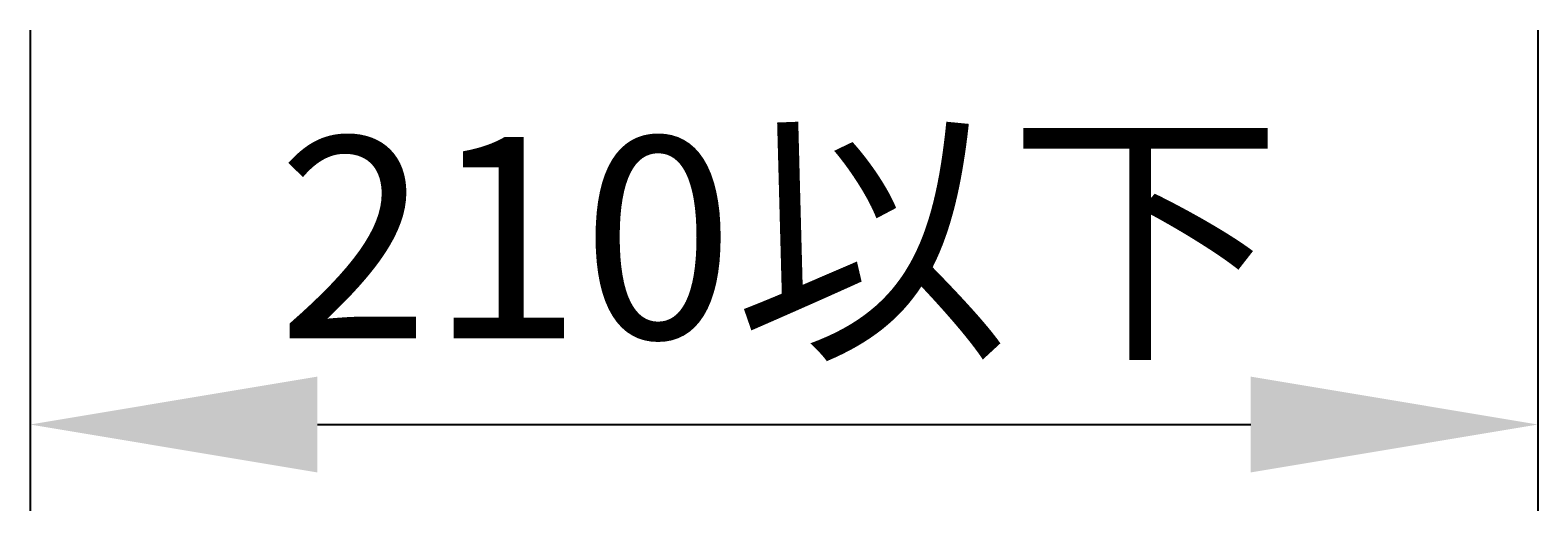
# Model space of a CAD drawing. Extents: x 1143 to 2236, y -3983 to -3311.
# Drawn here: x 1791 to 1844, y -3859 to -3842 of the extents above; entities that cross this region are included whole.
import ezdxf

# ---------------------------------------------------------------- set-up
doc = ezdxf.new("R2010")
doc.units = 0
doc.header["$LTSCALE"] = 2
doc.layers.get('0').update_dxf_attribs({"linetype": 'CONTINUOUS'})
doc.layers.get('DEFPOINTS').update_dxf_attribs({"linetype": 'CONTINUOUS'})
doc.styles.add('ゴシック_2', font='txt.shx', dxfattribs={"height": 7, "bigfont": 'extfont.shx'})
doc.dimstyles.get("Standard").update_dxf_attribs({"dimtxt": 0.18, "dimasz": 0.5, "dimexe": 0.18, "dimexo": 0.0625, "dimgap": 0.09, "dimtad": 1, "dimtih": 1, "dimtoh": 1, "dimzin": 0, "dimcen": 0.09, "dimazin": 3, "dimtfac": 1, "dimtofl": 0, "dimtmove": 0, "dimatfit": 3})

# ---------------------------------------------------------------- blocks, each defined once
blk = doc.blocks.new('*U644')
at = {"color": 0, "style": 'ゴシック_2'}
blk.add_text('210以下', height=7, dxfattribs=at).set_placement((1799.677, -3853.053))
blk = doc.blocks.new('*D643')
at = {"color": 0}
for p, q in [((1791.066, -3842.337), (1791.066, -3859.048)), ((1843.566, -3842.337), (1843.566, -3859.048)), ((1801.066, -3856.048), (1833.566, -3856.048))]:
    blk.add_line(p, q, dxfattribs=at)
for points in [[(1801.066, -3854.381), (1801.066, -3857.714), (1791.066, -3856.048)], [(1833.566, -3854.381), (1833.566, -3857.714), (1843.566, -3856.048)]]:
    blk.add_solid(points, dxfattribs=at)
at = {"layer": 'DEFPOINTS', "color": 0}
for p in [(1791.066, -3842.337), (1843.566, -3842.337), (1843.566, -3856.048)]:
    blk.add_point(p, dxfattribs=at)
at = {"color": 7}
blk.add_blockref('*U644', (0, 0), dxfattribs=at)

msp = doc.modelspace()

# ---------------------------------------------------------------- dimensions: what is measured, and where the dimension line sits
dim = msp.add_linear_dim(base=(1843.566, -3856.048), p1=(1791.066, -3842.337), p2=(1843.566, -3842.337), text='210以下', dimstyle='Standard')
dim.commit()
dim.dimension.update_dxf_attribs({"geometry": '*D643', "text_midpoint": (1817.316, -3849.931)})

doc.saveas('drawing.dxf')
